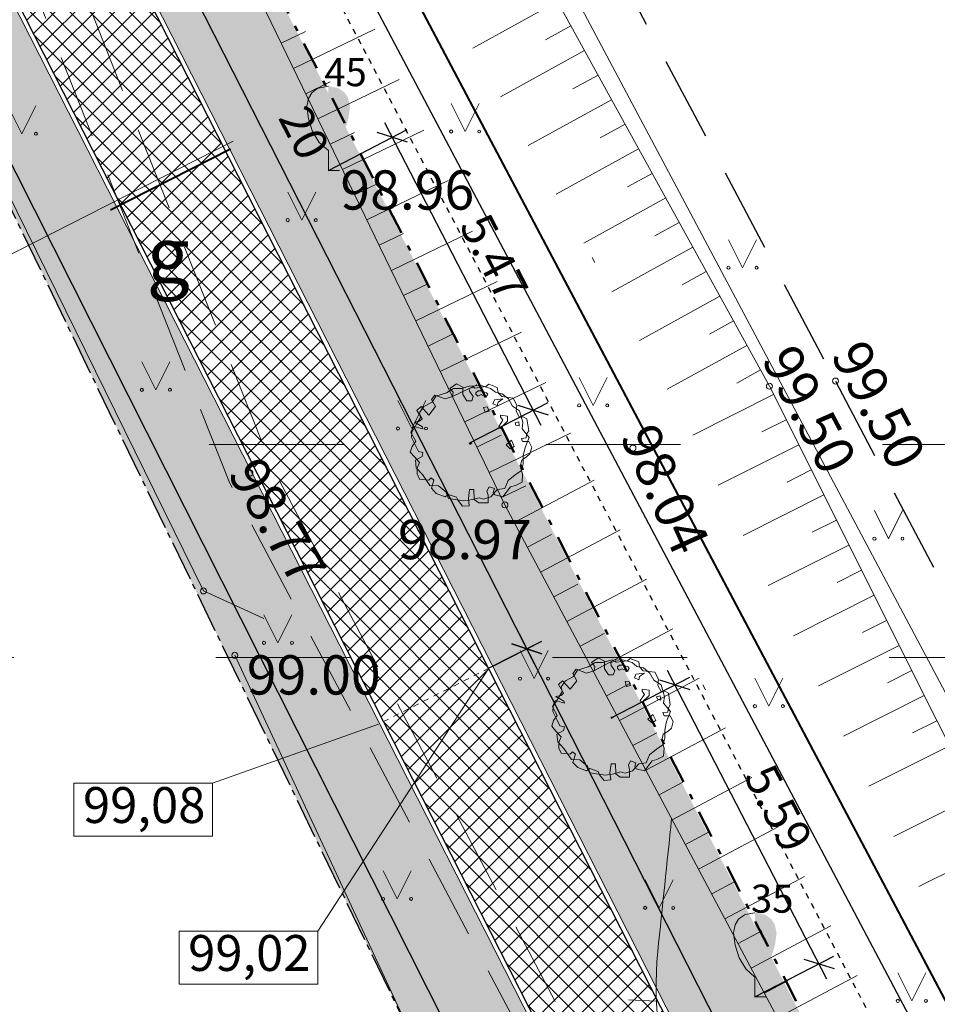
# Model space of a CAD drawing. Units: feet. Extents: x 0 to 553076, y 0 to 334956.
# Drawn here: x 552058 to 552074, y 334651 to 334669 of the extents above; entities that cross this region are included whole.
import ezdxf
from ezdxf.enums import TextEntityAlignment as Align

# ---------------------------------------------------------------- set-up
doc = ezdxf.new("R2010")
doc.units = ezdxf.units.FT
doc.header["$MEASUREMENT"] = 0
for name, pattern in [('2', [0.75, 0.5, -0.25]), ('ACAD_ISO03W100', [30, 12, -18]), ('ACAD_ISO04W100', [30, 24, -3, 0, -3]), ('DASH4DOT1', [5, 2, -0.5, 0, -0.5, 2]), ('DASHDOT', [1, 0.5, -0.25, 0, -0.25]), ('DGN Style 1', [16.135864, 0.026848, -16.109016])]:
    doc.linetypes.add(name, pattern=pattern)
for name, color, linetype, lineweight in [('Level 1', 7, 'Continuous', 0), ('Level 18', 7, 'Continuous', 0), ('Level 24', 7, 'Continuous', 0), ('Level 25', 7, 'Continuous', 0), ('Level 31', 7, 'Continuous', 0), ('Level 32', 7, 'Continuous', 0), ('Level 35', 7, 'Continuous', 0), ('Level 37', 7, 'Continuous', 0), ('Level 58', 7, 'Continuous', 0), ('Level 62', 7, 'Continuous', 0), ('ROBEŽA', 20, 'DASH4DOT1', 15), ('VR DRENAZA LAUKUMA', 232, 'Continuous', 30), ('VR Htach', 2, 'Continuous', 0), ('VR K2 TRASE', 204, 'Continuous', 40), ('VR KOORDIN P.', 7, 'Continuous', 5), ('VR KOORDINAT P.', 7, 'Continuous', 5), ('VR text', 7, 'Continuous', 9), ('VR-CELOCELINS-BORDE', 30, 'Continuous', 30), ('VR-KOKI', 72, 'Continuous', 0), ('VR-RAKSTLAUK', 7, 'Continuous', 13), ('VR-RELJEFS', 150, 'ACAD_ISO03W100', 30), ('VR-VERT-PLAN', 4, 'Continuous', 15)]:
    doc.layers.add(name, color=color, linetype=linetype, lineweight=lineweight)
doc.styles.add('Arial', font='ARIAL.TTF')
doc.styles.add('ATTR', font='romans.shx', dxfattribs={"width": 0.8, "height": 0.7})
doc.styles.add('ltype', font='txt.shx')
doc.styles.add('Style-Arial', font='ARIAL.TTF')
doc.styles.add('Style-WORKING', font='WORKING.shx')
doc.styles.add('VR-GP-250', font='ARIAL.TTF', dxfattribs={"width": 0.8, "height": 0.6})
doc.styles.add('VR-GP-500', font='ARIAL.TTF', dxfattribs={"width": 0.8, "height": 1.2})
doc.styles.add('VR_m1-250-KOORDIN', font='ARIAL.TTF', dxfattribs={"width": 0.85, "height": 0.37})
doc.linetypes.add('K2', pattern='A,15,-1.5,["K2",Arial,S=1,R=0,X=-1,Y=-0.5],-1.1', length=17.6)
doc.linetypes.add('SILT_DREN_KANAL', pattern='A,7.5,-0.032143,["DR",ltype,S=1,R=0,X=0,Y=-0.375],-1.567857,7.5', length=16.6)
doc.dimstyles.new('VR M250', dxfattribs={"dimtxt": 0.8, "dimasz": 0.4, "dimexe": 0.3, "dimexo": 0, "dimgap": 0.25, "dimtad": 1, "dimdsep": 46, "dimtxsty": 'VR-GP-250', "dimblk": 'OBLIQUE', "dimcen": 0.3, "dimdle": 0.3, "dimadec": 0, "dimazin": 0, "dimtfac": 1, "dimtofl": 0, "dimtmove": 0, "dimatfit": 3, "dimldrblk": 'OBLIQUE', "dimfxl": 0, "dimarcsym": 0})
doc.dimstyles.new('VR_M1-250 KOORDIN.', dxfattribs={"dimtxt": 0.37, "dimasz": 0.18, "dimexe": 0.18, "dimexo": 0, "dimgap": 0.09, "dimtad": 1, "dimzin": 0, "dimdsep": 46, "dimtxsty": 'VR_m1-250-KOORDIN', "dimcen": 0.09, "dimadec": 0, "dimazin": 0, "dimtfac": 1, "dimtofl": 0, "dimtmove": 0, "dimatfit": 3, "dimfxl": 0, "dimtolj": 1, "dimtzin": 0, "dimarcsym": 0})
pattern_1 = [(90, (0, 0), (-0.17677669525, 0.17677669525), [0.046875, -0.30667839075]), (45, (0, 0), (-0.1767766953, 0.1767766953), [0.046875, -0.203125]), (135, (0, 0), (-0.1767766953, -0.1767766953), [0.046875, -0.203125])]

# ---------------------------------------------------------------- blocks, each defined once
blk = doc.blocks.new('SAURLA')
at = {"layer": 'Level 1', "linetype": 'Continuous', "lineweight": 0}
blk.add_hatch(color=3, dxfattribs=at).paths.add_polyline_path([(0, 0.0352), (0, 0.15), (0.0173, 0.1467), (0.0228, 0.1433), (0.0292, 0.1384), (0.0356, 0.1281), (0.0385, 0.1138), (0.0356, 0.0918), (0.0283, 0.0694), (0.0164, 0.0498)])
at = {"layer": 'Level 1', "color": 3, "linetype": 'Continuous', "lineweight": 0}
for p, q in [((-0.0292, 0.1384), (-0.0228, 0.1433)), ((-0.0228, 0.1433), (-0.0173, 0.1467)), ((-0.0173, 0.1467), (0, 0.15)), ((-0.0385, 0.1138), (-0.0356, 0.1281)), ((-0.0356, 0.1281), (-0.0292, 0.1384)), ((-0.0356, 0.0918), (-0.0385, 0.1138)), ((-0.0283, 0.0694), (-0.0356, 0.0918)), ((-0.0164, 0.0498), (-0.0283, 0.0694)), ((0, 0.0352), (-0.0164, 0.0498)), ((0, 0.0352), (0, 0)), ((0, 0), (0.02, 0))]:
    blk.add_line(p, q, dxfattribs=at)
blk.add_point((0, 0.0352), dxfattribs=at)
blk = doc.blocks.new('PKT')
at = {"layer": 'Level 58', "color": 254, "linetype": 'Continuous', "lineweight": 13}
blk.add_circle((0, 0), 0.00534, dxfattribs=at)
blk = doc.blocks.new('MAURS1')
at = {"layer": 'Level 62', "color": 52, "linetype": 'Continuous', "lineweight": 0}
for p, q in [((-0.025, 0.05), (0, 0)), ((0, 0), (0.025, 0.05))]:
    blk.add_line(p, q, dxfattribs=at)
for centre, radius in [((-0.025, 0), 0.0028), ((0.025, 0), 0.00263)]:
    blk.add_circle(centre, radius, dxfattribs=at)
blk = doc.blocks.new('_Oblique')
at = {"layer": 'ROBEŽA', "color": 0, "lineweight": -2}
blk.add_line((-0.5, -0.5), (0.5, 0.5), dxfattribs=at)
blk = doc.blocks.new('*D357')
at = {"layer": 'Defpoints', "color": 0}
for p in [(552066.187, 334657.031), (552075.933, 334639.546), (552075.254, 334639.201)]:
    blk.add_point(p, dxfattribs=at)
at = {"layer": 'VR KOORDIN P.', "color": 0, "lineweight": -2}
for p, q in [((552066.73, 334657.644), (552076.069, 334639.278)), ((552066.187, 334657.031), (552067.134, 334657.512)), ((552075.254, 334639.201), (552076.2, 334639.682))]:
    blk.add_line(p, q, dxfattribs=at)
at = {"layer": 'VR KOORDIN P.', "color": 0, "lineweight": -2, "xscale": 0.4, "yscale": 0.4, "zscale": 0.4}
for p, rotation in [((552066.866, 334657.376), 116.9532818595857), ((552075.933, 334639.546), 296.9532818595857)]:
    blk.add_blockref('_Oblique', p, dxfattribs=dict(at, rotation=rotation))
at = {"layer": 'VR KOORDIN P.', "color": 0, "insert": (552071.896, 334648.713), "char_height": 0.6, "attachment_point": 5, "rotation": 296.9533, "style": 'VR-GP-250'}
blk.add_mtext('20', dxfattribs=at)
blk = doc.blocks.new('*D360')
at = {"layer": 'Defpoints', "color": 0}
for p in [(552057.801, 334675.204), (552057.193, 334674.895), (552066.259, 334657.067)]:
    blk.add_point(p, dxfattribs=at)
at = {"layer": 'VR KOORDIN P.', "color": 0, "lineweight": -2}
for p, q in [((552067.002, 334657.109), (552057.665, 334675.471)), ((552057.193, 334674.895), (552058.068, 334675.34)), ((552066.259, 334657.067), (552067.134, 334657.512))]:
    blk.add_line(p, q, dxfattribs=at)
at = {"layer": 'VR KOORDIN P.', "color": 0, "lineweight": -2, "xscale": 0.4, "yscale": 0.4, "zscale": 0.4}
for p, rotation in [((552057.801, 334675.204), 116.9532818588395), ((552066.866, 334657.376), 296.9532818588395)]:
    blk.add_blockref('_Oblique', p, dxfattribs=dict(at, rotation=rotation))
at = {"layer": 'VR KOORDIN P.', "color": 0, "insert": (552062.83, 334666.542), "char_height": 0.6, "attachment_point": 5, "rotation": 296.9533, "style": 'VR-GP-250'}
blk.add_mtext('20', dxfattribs=at)
blk = doc.blocks.new('KOKS')
at = {"layer": 'VR-KOKI', "lineweight": 15}
for p, q in [((-0.238, 1.083), (-0.357, 0.999)), ((-0.125, 1.024), (-0.238, 1.083)), ((0.337, 1.075), (0.284, 1.033)), ((0.489, 1.016), (0.337, 1.075)), ((-0.627, 0.88), (-0.687, 0.804)), ((-0.442, 0.813), (-0.627, 0.88)), ((-0.416, 0.923), (-0.607, 0.863)), ((-0.29, 0.999), (-0.416, 0.923)), ((-0.357, 0.999), (-0.297, 0.931)), ((-0.297, 0.931), (-0.31, 0.855)), ((-0.152, 0.999), (-0.29, 0.999)), ((-0.013, 1.041), (-0.152, 0.999)), ((-0.125, 0.889), (-0.125, 1.024)), ((-0.053, 0.779), (-0.125, 0.889)), ((0.198, 1.05), (-0.013, 1.041)), ((0.066, 1.024), (-0.013, 0.999)), ((-0.013, 0.999), (-0.007, 0.948)), ((-0.007, 0.948), (0.059, 0.855)), ((0.086, 1.007), (0.066, 1.024)), ((0.284, 1.033), (0.086, 1.007)), ((0.145, 0.956), (0.106, 0.923)), ((0.106, 0.923), (0.106, 0.897)), ((0.106, 0.897), (0.139, 0.863)), ((0.139, 0.863), (0.198, 0.889)), ((0.205, 0.956), (0.145, 0.956)), ((0.37, 0.999), (0.198, 1.05)), ((0.198, 0.889), (0.284, 0.846)), ((0.297, 0.923), (0.205, 0.956)), ((0.284, 0.846), (0.317, 0.897)), ((0.317, 0.897), (0.297, 0.923)), ((0.456, 0.931), (0.37, 0.999)), ((0.574, 0.906), (0.456, 0.931)), ((0.502, 0.923), (0.489, 1.016)), ((0.568, 0.855), (0.502, 0.923)), ((0.687, 0.813), (0.574, 0.906)), ((-0.673, 0.753), (-0.819, 0.677)), ((-0.687, 0.804), (-0.614, 0.677)), ((-0.607, 0.863), (-0.673, 0.753)), ((-0.31, 0.855), (-0.442, 0.813)), ((0.033, 0.779), (-0.053, 0.779)), ((0.059, 0.855), (0.033, 0.779)), ((0.409, 0.728), (0.436, 0.796)), ((0.489, 0.694), (0.409, 0.728)), ((0.436, 0.796), (0.588, 0.813)), ((0.502, 0.753), (0.489, 0.694)), ((0.588, 0.813), (0.502, 0.753)), ((0.772, 0.829), (0.568, 0.855)), ((0.759, 0.686), (0.687, 0.813)), ((0.838, 0.703), (0.772, 0.829)), ((0.825, 0.592), (0.838, 0.703)), ((-0.871, 0.677), (-0.944, 0.609)), ((-0.944, 0.609), (-0.852, 0.457)), ((-0.819, 0.677), (-0.898, 0.567)), ((-0.898, 0.567), (-0.878, 0.482)), ((-0.733, 0.525), (-0.871, 0.677)), ((-0.614, 0.677), (-0.733, 0.525)), ((0.31, 0.669), (0.244, 0.66)), ((0.244, 0.66), (0.271, 0.576)), ((0.271, 0.576), (0.343, 0.592)), ((0.343, 0.592), (0.31, 0.669)), ((0.885, 0.601), (0.759, 0.686)), ((0.885, 0.482), (0.825, 0.592)), ((0.944, 0.398), (0.885, 0.601)), ((-0.944, 0.372), (-1.037, 0.22)), ((-0.898, 0.415), (-0.99, 0.398)), ((-0.99, 0.398), (-0.845, 0.313)), ((-0.878, 0.482), (-0.944, 0.372)), ((-0.852, 0.457), (-0.898, 0.415)), ((0.515, 0.322), (0.588, 0.432)), ((0.673, 0.415), (0.541, 0.288)), ((0.548, 0.525), (0.673, 0.508)), ((0.548, 0.491), (0.548, 0.525)), ((0.588, 0.432), (0.548, 0.491)), ((0.673, 0.508), (0.673, 0.415)), ((0.871, 0.406), (0.805, 0.389)), ((0.805, 0.389), (0.819, 0.347)), ((0.878, 0.33), (0.871, 0.406)), ((0.951, 0.491), (0.885, 0.482)), ((0.931, 0.279), (0.944, 0.398)), ((1.017, 0.457), (0.951, 0.491)), ((1.05, 0.245), (1.017, 0.457)), ((-1.004, 0.322), (-1.05, 0.212)), ((-1.05, 0.212), (-0.964, 0.059)), ((-1.037, 0.22), (-1.043, 0.127)), ((-0.838, 0.279), (-1.004, 0.322)), ((-0.845, 0.313), (-0.838, 0.279)), ((0.541, 0.288), (0.515, 0.322)), ((0.819, 0.347), (0.878, 0.33)), ((1.056, 0.127), (0.931, 0.279)), ((1.004, 0.118), (1.017, 0.195)), ((1.017, 0.195), (1.05, 0.245)), ((-1.043, 0.127), (-0.971, -0.017)), ((-0.964, 0.059), (-1.03, -0.034)), ((0.033, 0.025), (-0.013, 0.025)), ((-0.013, 0.025), (0, 0)), ((0, 0), (0.033, 0.025)), ((0.739, 0.076), (0.647, -0.008)), ((0.792, -0.034), (0.739, 0.076)), ((0.918, 0.11), (1.004, 0.118)), ((0.938, 0.051), (0.918, 0.11)), ((1.05, 0.051), (0.938, 0.051)), ((0.984, -0.051), (1.056, 0.127)), ((1.103, -0.051), (1.05, 0.051)), ((-1.03, -0.034), (-1.063, -0.135)), ((-1.063, -0.135), (-0.99, -0.22)), ((-0.971, -0.017), (-0.918, -0.127)), ((-0.918, -0.127), (-0.838, -0.144)), ((-0.838, -0.144), (-0.852, -0.212)), ((0.647, -0.008), (0.72, -0.076)), ((0.72, -0.076), (0.792, -0.034)), ((0.951, -0.203), (0.984, -0.051)), ((1.01, -0.22), (1.07, -0.169)), ((1.07, -0.169), (1.103, -0.051)), ((-0.99, -0.22), (-0.898, -0.322)), ((-0.852, -0.212), (-0.971, -0.279)), ((-0.971, -0.279), (-0.957, -0.415)), ((-0.898, -0.322), (-0.937, -0.423)), ((0.898, -0.389), (0.924, -0.279)), ((0.918, -0.466), (0.951, -0.347)), ((0.924, -0.279), (1.01, -0.22)), ((0.951, -0.347), (0.951, -0.203)), ((-0.957, -0.415), (-0.845, -0.533)), ((-0.937, -0.423), (-0.937, -0.525)), ((-0.937, -0.525), (-0.898, -0.618)), ((0.805, -0.542), (0.918, -0.466)), ((0.938, -0.525), (0.898, -0.389)), ((0.931, -0.669), (0.938, -0.525)), ((-0.898, -0.618), (-0.733, -0.635)), ((-0.845, -0.533), (-0.713, -0.728)), ((-0.733, -0.635), (-0.693, -0.592)), ((-0.693, -0.592), (-0.64, -0.635)), ((-0.64, -0.635), (-0.687, -0.779)), ((0.621, -0.787), (0.68, -0.643)), ((0.68, -0.643), (0.805, -0.542)), ((0.812, -0.728), (0.931, -0.669)), ((-0.713, -0.728), (-0.561, -0.736)), ((-0.687, -0.779), (-0.601, -0.872)), ((-0.601, -0.872), (-0.442, -0.931)), ((-0.561, -0.736), (-0.429, -0.846)), ((-0.429, -0.846), (-0.383, -0.965)), ((-0.026, -0.965), (-0.007, -0.804)), ((-0.007, -0.804), (0.073, -0.804)), ((0.073, -0.804), (0.079, -0.982)), ((0.304, -0.829), (0.343, -0.753)), ((0.324, -0.906), (0.304, -0.829)), ((0.343, -0.753), (0.436, -0.787)), ((0.376, -0.931), (0.489, -0.804)), ((0.436, -0.787), (0.416, -0.855)), ((0.416, -0.855), (0.442, -0.897)), ((0.489, -0.804), (0.621, -0.787)), ((0.588, -0.931), (0.726, -0.753)), ((0.726, -0.753), (0.812, -0.728)), ((-0.442, -0.931), (-0.383, -0.889)), ((-0.383, -0.889), (-0.238, -0.94)), ((-0.383, -0.965), (-0.106, -1.007)), ((-0.238, -0.94), (-0.211, -0.999)), ((-0.211, -0.999), (-0.132, -1.1)), ((-0.106, -1.007), (0.046, -0.982)), ((-0.013, -1.092), (-0.026, -0.965)), ((0.046, -0.982), (0.165, -0.948)), ((0.079, -0.982), (0.158, -1.041)), ((0.158, -1.041), (0.324, -1.041)), ((0.165, -0.948), (0.244, -0.973)), ((0.244, -0.973), (0.376, -0.931)), ((0.324, -1.041), (0.324, -0.906)), ((0.442, -0.897), (0.588, -0.931)), ((-0.132, -1.1), (-0.013, -1.092))]:
    blk.add_line(p, q, dxfattribs=at)
at = {"layer": 'VR-KOKI', "lineweight": 15, "style": 'ATTR', "width": 0.8, "flags": 9}
blk.add_attdef('ESTCODE', (-0.013, 0.025), '', height=0.0126, dxfattribs=at)
blk = doc.blocks.new('*D431')
at = {"layer": 'Defpoints', "color": 0}
for p in [(552060.933, 334718.877), (552059.774, 334718.399), (0, 0)]:
    blk.add_point(p, dxfattribs=at)
at = {"layer": 'VR KOORDINAT P.', "color": 0, "lineweight": -2}
for p, q in [((552060.213, 334718.399), (552060.573, 334718.877)), ((552060.573, 334718.877), (552063.06, 334718.877)), ((552059.774, 334718.399), (552060.213, 334718.399))]:
    blk.add_line(p, q, dxfattribs=at)
at = {"layer": 'VR KOORDINAT P.', "color": 0, "insert": (552062.041, 334719.156), "char_height": 0.37, "attachment_point": 5, "style": 'VR_m1-250-KOORDIN'}
blk.add_mtext('\\A1;334718.40', dxfattribs=at)
blk = doc.blocks.new('*D432')
at = {"layer": 'Defpoints', "color": 0}
for p in [(552060.216, 334719.778), (552059.774, 334718.399), (0, 0)]:
    blk.add_point(p, dxfattribs=at)
at = {"layer": 'VR KOORDINAT P.', "color": 0, "lineweight": -2}
for p, q in [((552060.216, 334719.418), (552060.216, 334721.907)), ((552059.774, 334719.058), (552060.216, 334719.418)), ((552059.774, 334718.399), (552059.774, 334719.058))]:
    blk.add_line(p, q, dxfattribs=at)
at = {"layer": 'VR KOORDINAT P.', "color": 0, "insert": (552059.937, 334720.888), "char_height": 0.37, "attachment_point": 5, "rotation": 90, "style": 'VR_m1-250-KOORDIN'}
blk.add_mtext('\\A1;552059.77', dxfattribs=at)
blk = doc.blocks.new('*D453')
at = {"layer": 'Defpoints', "color": 0}
for p in [(552070.322, 334697.781), (552071.409, 334697.58), (0, 0)]:
    blk.add_point(p, dxfattribs=at)
at = {"layer": 'VR KOORDINAT P.', "color": 0, "lineweight": -2}
for p, q in [((552070.322, 334697.781), (552070.689, 334697.781)), ((552070.689, 334697.781), (552071.049, 334697.58)), ((552071.049, 334697.58), (552073.539, 334697.58))]:
    blk.add_line(p, q, dxfattribs=at)
at = {"layer": 'VR KOORDINAT P.', "color": 0, "insert": (552072.519, 334697.859), "char_height": 0.37, "attachment_point": 5, "style": 'VR_m1-250-KOORDIN'}
blk.add_mtext('\\A1;334697.78', dxfattribs=at)
blk = doc.blocks.new('*D454')
at = {"layer": 'Defpoints', "color": 0}
for p in [(552070.322, 334697.781), (552069.972, 334696.841), (0, 0)]:
    blk.add_point(p, dxfattribs=at)
at = {"layer": 'VR KOORDINAT P.', "color": 0, "lineweight": -2}
for p, q in [((552070.322, 334697.781), (552070.322, 334697.421)), ((552070.322, 334697.421), (552069.972, 334697.201)), ((552069.972, 334697.201), (552069.972, 334694.716))]:
    blk.add_line(p, q, dxfattribs=at)
at = {"layer": 'VR KOORDINAT P.', "color": 0, "insert": (552069.693, 334695.734), "char_height": 0.37, "attachment_point": 5, "rotation": 90, "style": 'VR_m1-250-KOORDIN'}
blk.add_mtext('\\A1;552070.32', dxfattribs=at)
blk = doc.blocks.new('*D483')
at = {"layer": 'Defpoints', "color": 0}
for p in [(552054.243, 334695.424), (552055.732, 334695.088), (0, 0)]:
    blk.add_point(p, dxfattribs=at)
at = {"layer": 'VR KOORDINAT P.', "color": 0, "lineweight": -2}
for p, q in [((552054.243, 334695.424), (552055.012, 334695.424)), ((552055.012, 334695.424), (552055.372, 334695.088)), ((552055.372, 334695.088), (552057.857, 334695.088))]:
    blk.add_line(p, q, dxfattribs=at)
at = {"layer": 'VR KOORDINAT P.', "color": 0, "insert": (552056.84, 334695.367), "char_height": 0.37, "attachment_point": 5, "style": 'VR_m1-250-KOORDIN'}
blk.add_mtext('\\A1;334695.42', dxfattribs=at)
blk = doc.blocks.new('*D485')
at = {"layer": 'Defpoints', "color": 0}
for p in [(552057.963, 334688.337), (552059.566, 334687.859), (0, 0)]:
    blk.add_point(p, dxfattribs=at)
at = {"layer": 'VR KOORDINAT P.', "color": 0, "lineweight": -2}
for p, q in [((552057.963, 334688.337), (552058.846, 334688.337)), ((552058.846, 334688.337), (552059.206, 334687.859)), ((552059.206, 334687.859), (552061.693, 334687.859))]:
    blk.add_line(p, q, dxfattribs=at)
at = {"layer": 'VR KOORDINAT P.', "color": 0, "insert": (552060.675, 334688.138), "char_height": 0.37, "attachment_point": 5, "style": 'VR_m1-250-KOORDIN'}
blk.add_mtext('\\A1;334688.34', dxfattribs=at)
blk = doc.blocks.new('*D486')
at = {"layer": 'Defpoints', "color": 0}
for p in [(552059.119, 334689.616), (552057.963, 334688.337), (0, 0)]:
    blk.add_point(p, dxfattribs=at)
at = {"layer": 'VR KOORDINAT P.', "color": 0, "lineweight": -2}
for p, q in [((552059.119, 334689.256), (552059.119, 334691.744)), ((552057.963, 334688.896), (552059.119, 334689.256)), ((552057.963, 334688.337), (552057.963, 334688.896))]:
    blk.add_line(p, q, dxfattribs=at)
at = {"layer": 'VR KOORDINAT P.', "color": 0, "insert": (552058.84, 334690.725), "char_height": 0.37, "attachment_point": 5, "rotation": 90, "style": 'VR_m1-250-KOORDIN'}
blk.add_mtext('\\A1;552057.96', dxfattribs=at)
blk = doc.blocks.new('*D487')
at = {"layer": 'Defpoints', "color": 0}
for p in [(552064.901, 334691.979), (552064.407, 334690.77), (0, 0)]:
    blk.add_point(p, dxfattribs=at)
at = {"layer": 'VR KOORDINAT P.', "color": 0, "lineweight": -2}
for p, q in [((552064.901, 334691.979), (552064.901, 334691.49)), ((552064.901, 334691.49), (552064.407, 334691.13)), ((552064.407, 334691.13), (552064.407, 334688.643))]:
    blk.add_line(p, q, dxfattribs=at)
at = {"layer": 'VR KOORDINAT P.', "color": 0, "insert": (552064.128, 334689.661), "char_height": 0.37, "attachment_point": 5, "rotation": 90, "style": 'VR_m1-250-KOORDIN'}
blk.add_mtext('\\A1;552064.90', dxfattribs=at)
blk = doc.blocks.new('*D488')
at = {"layer": 'Defpoints', "color": 0}
for p in [(552066.554, 334692.235), (552064.901, 334691.979), (0, 0)]:
    blk.add_point(p, dxfattribs=at)
at = {"layer": 'VR KOORDINAT P.', "color": 0, "lineweight": -2}
for p, q in [((552065.834, 334691.979), (552066.194, 334692.235)), ((552066.194, 334692.235), (552068.684, 334692.235)), ((552064.901, 334691.979), (552065.834, 334691.979))]:
    blk.add_line(p, q, dxfattribs=at)
at = {"layer": 'VR KOORDINAT P.', "color": 0, "insert": (552067.664, 334692.514), "char_height": 0.37, "attachment_point": 5, "style": 'VR_m1-250-KOORDIN'}
blk.add_mtext('\\A1;334691.98', dxfattribs=at)
blk = doc.blocks.new('*D493')
at = {"layer": 'Defpoints', "color": 0}
for p in [(552061.373, 334710.561), (552060.762, 334709.377), (0, 0)]:
    blk.add_point(p, dxfattribs=at)
at = {"layer": 'VR KOORDINAT P.', "color": 0, "lineweight": -2}
for p, q in [((552061.373, 334710.561), (552061.373, 334710.097)), ((552061.373, 334710.097), (552060.762, 334709.737)), ((552060.762, 334709.737), (552060.762, 334707.249))]:
    blk.add_line(p, q, dxfattribs=at)
at = {"layer": 'VR KOORDINAT P.', "color": 0, "insert": (552060.483, 334708.268), "char_height": 0.37, "attachment_point": 5, "rotation": 90, "style": 'VR_m1-250-KOORDIN'}
blk.add_mtext('\\A1;552061.37', dxfattribs=at)
blk = doc.blocks.new('*D494')
at = {"layer": 'Defpoints', "color": 0}
for p in [(552061.373, 334710.561), (552062.663, 334709.166), (0, 0)]:
    blk.add_point(p, dxfattribs=at)
at = {"layer": 'VR KOORDINAT P.', "color": 0, "lineweight": -2}
for p, q in [((552061.373, 334710.561), (552061.943, 334710.561)), ((552061.943, 334710.561), (552062.303, 334709.166)), ((552062.303, 334709.166), (552064.791, 334709.166))]:
    blk.add_line(p, q, dxfattribs=at)
at = {"layer": 'VR KOORDINAT P.', "color": 0, "insert": (552063.772, 334709.445), "char_height": 0.37, "attachment_point": 5, "style": 'VR_m1-250-KOORDIN'}
blk.add_mtext('\\A1;334710.56', dxfattribs=at)
blk = doc.blocks.new('*D495')
at = {"layer": 'Defpoints', "color": 0}
for p in [(552066.644, 334705.382), (552068.164, 334704.964), (0, 0)]:
    blk.add_point(p, dxfattribs=at)
at = {"layer": 'VR KOORDINAT P.', "color": 0, "lineweight": -2}
for p, q in [((552067.004, 334705.382), (552064.516, 334705.382)), ((552067.364, 334704.964), (552067.004, 334705.382)), ((552068.164, 334704.964), (552067.364, 334704.964))]:
    blk.add_line(p, q, dxfattribs=at)
at = {"layer": 'VR KOORDINAT P.', "color": 0, "insert": (552065.535, 334705.661), "char_height": 0.37, "attachment_point": 5, "style": 'VR_m1-250-KOORDIN'}
blk.add_mtext('\\A1;334704.96', dxfattribs=at)
blk = doc.blocks.new('*D496')
at = {"layer": 'Defpoints', "color": 0}
for p in [(552068.164, 334704.964), (552069.155, 334704.406), (0, 0)]:
    blk.add_point(p, dxfattribs=at)
at = {"layer": 'VR KOORDINAT P.', "color": 0, "lineweight": -2}
for p, q in [((552068.164, 334704.964), (552068.164, 334704.604)), ((552068.164, 334704.604), (552069.155, 334704.766)), ((552069.155, 334704.766), (552069.155, 334702.277))]:
    blk.add_line(p, q, dxfattribs=at)
at = {"layer": 'VR KOORDINAT P.', "color": 0, "insert": (552068.876, 334703.297), "char_height": 0.37, "attachment_point": 5, "rotation": 90, "style": 'VR_m1-250-KOORDIN'}
blk.add_mtext('\\A1;552068.16', dxfattribs=at)
blk = doc.blocks.new('*D561')
at = {"layer": 'Defpoints', "color": 0}
for p in [(552072.127, 334712.754), (552074.433, 334712.396), (0, 0)]:
    blk.add_point(p, dxfattribs=at)
at = {"layer": 'VR KOORDINAT P.', "color": 0, "lineweight": -2}
for p, q in [((552072.127, 334712.754), (552073.713, 334712.754)), ((552073.713, 334712.754), (552074.073, 334712.396)), ((552074.073, 334712.396), (552076.564, 334712.396))]:
    blk.add_line(p, q, dxfattribs=at)
at = {"layer": 'VR KOORDINAT P.', "color": 0, "insert": (552075.544, 334712.675), "char_height": 0.37, "attachment_point": 5, "style": 'VR_m1-250-KOORDIN'}
blk.add_mtext('\\A1;334712.75', dxfattribs=at)
blk = doc.blocks.new('*D562')
at = {"layer": 'Defpoints', "color": 0}
for p in [(552072.127, 334712.754), (552073.061, 334711.613), (0, 0)]:
    blk.add_point(p, dxfattribs=at)
at = {"layer": 'VR KOORDINAT P.', "color": 0, "lineweight": -2}
for p, q in [((552072.127, 334712.754), (552072.127, 334712.333)), ((552072.127, 334712.333), (552073.061, 334711.973)), ((552073.061, 334711.973), (552073.061, 334709.484))]:
    blk.add_line(p, q, dxfattribs=at)
at = {"layer": 'VR KOORDINAT P.', "color": 0, "insert": (552072.782, 334710.503), "char_height": 0.37, "attachment_point": 5, "rotation": 90, "style": 'VR_m1-250-KOORDIN'}
blk.add_mtext('\\A1;552072.13', dxfattribs=at)
blk = doc.blocks.new('*D595')
at = {"layer": 'Defpoints', "color": 0}
for p in [(552075.217, 334707.606), (552074.766, 334706.947), (0, 0)]:
    blk.add_point(p, dxfattribs=at)
at = {"layer": 'VR KOORDINAT P.', "color": 0, "lineweight": -2}
for p, q in [((552075.217, 334707.246), (552075.217, 334709.735)), ((552074.766, 334706.947), (552074.766, 334707.307)), ((552074.766, 334707.307), (552075.217, 334707.246))]:
    blk.add_line(p, q, dxfattribs=at)
at = {"layer": 'VR KOORDINAT P.', "color": 0, "insert": (552074.938, 334708.716), "char_height": 0.37, "attachment_point": 5, "rotation": 90, "style": 'VR_m1-250-KOORDIN'}
blk.add_mtext('\\A1;552074.77', dxfattribs=at)
blk = doc.blocks.new('*D596')
at = {"layer": 'Defpoints', "color": 0}
for p in [(552076.512, 334707.571), (552074.766, 334706.947), (0, 0)]:
    blk.add_point(p, dxfattribs=at)
at = {"layer": 'VR KOORDINAT P.', "color": 0, "lineweight": -2}
for p, q in [((552075.792, 334706.947), (552076.152, 334707.571)), ((552076.152, 334707.571), (552078.643, 334707.571)), ((552074.766, 334706.947), (552075.792, 334706.947))]:
    blk.add_line(p, q, dxfattribs=at)
at = {"layer": 'VR KOORDINAT P.', "color": 0, "insert": (552077.622, 334707.85), "char_height": 0.37, "attachment_point": 5, "style": 'VR_m1-250-KOORDIN'}
blk.add_mtext('\\A1;334706.95', dxfattribs=at)
blk = doc.blocks.new('*D611')
at = {"layer": 'Defpoints', "color": 0}
for p in [(552063.33, 334665.907), (552066.978, 334661.633), (552065.839, 334661.045)]:
    blk.add_point(p, dxfattribs=at)
at = {"layer": 'VR KOORDIN P.', "color": 0, "lineweight": -2}
for p, q in [((552064.332, 334666.762), (552067.116, 334661.366)), ((552063.33, 334665.907), (552064.736, 334666.633)), ((552065.839, 334661.045), (552067.245, 334661.77))]:
    blk.add_line(p, q, dxfattribs=at)
at = {"layer": 'VR KOORDIN P.', "color": 0, "lineweight": -2, "xscale": 0.4, "yscale": 0.4, "zscale": 0.4}
for p, rotation in [((552064.469, 334666.495), 117.2967000089099), ((552066.978, 334661.633), 297.29670000891)]:
    blk.add_blockref('_Oblique', p, dxfattribs=dict(at, rotation=rotation))
at = {"layer": 'VR KOORDIN P.', "color": 0, "insert": (552066.217, 334664.318), "char_height": 0.6, "attachment_point": 5, "rotation": 297.2967, "style": 'VR-GP-250'}
blk.add_mtext('5.47', dxfattribs=at)
blk = doc.blocks.new('*D612')
at = {"layer": 'Defpoints', "color": 0}
for p in [(552068.368, 334656.145), (552072.073, 334651.761), (552070.934, 334651.173)]:
    blk.add_point(p, dxfattribs=at)
at = {"layer": 'VR KOORDIN P.', "color": 0, "lineweight": -2}
for p, q in [((552068.368, 334656.145), (552069.774, 334656.87)), ((552069.37, 334656.999), (552072.211, 334651.494)), ((552070.934, 334651.173), (552072.34, 334651.899))]:
    blk.add_line(p, q, dxfattribs=at)
at = {"layer": 'VR KOORDIN P.', "color": 0, "lineweight": -2, "xscale": 0.4, "yscale": 0.4, "zscale": 0.4}
for p, rotation in [((552069.507, 334656.733), 117.2980268086892), ((552072.073, 334651.761), 297.2980268086891)]:
    blk.add_blockref('_Oblique', p, dxfattribs=dict(at, rotation=rotation))
at = {"layer": 'VR KOORDIN P.', "color": 0, "insert": (552071.285, 334654.502), "char_height": 0.6, "attachment_point": 5, "rotation": 297.298, "style": 'VR-GP-250'}
blk.add_mtext('5.59', dxfattribs=at)

msp = doc.modelspace()

# ---------------------------------------------------------------- hatches: boundary and pattern name
at = {"layer": 'VR Htach', "lineweight": 20}
h = msp.add_hatch(dxfattribs=at)
h.set_pattern_fill('GRASS', color=74, scale=0.25, style=0)
h.set_pattern_definition(pattern_1)
h.paths.add_polyline_path([(552075.904, 334642.8552), (552075.5581, 334643.5282), (552075.5104, 334643.5125), (552055.8548, 334681.8681), (552051.6031, 334690.3799), (552055.0306, 334692.057), (552059.6917, 334683.9281), (552060.1572, 334684.178), (552058.0649, 334687.29), (552057.9645, 334687.2764), (552057.8305, 334688.2674), (552056.1637, 334691.4423), (552054.901, 334693.7578), (552053.5317, 334696.2902), (552052.4926, 334697.4658), (552051.1955, 334698.4386), (552049.957, 334699.0402), (552048.3876, 334699.4589), (552047.3397, 334699.49), (552046.0556, 334699.4775), (552042.6295, 334698.9761), (552042.8621, 334698.3875), (552043.2676, 334697.6472), (552043.828, 334696.9114), (552044.4987, 334696.2699), (552045.2035, 334695.7634), (552045.9657, 334695.1643), (552046.4428, 334694.7188), (552046.8682, 334694.2934), (552047.4232, 334693.6438), (552047.8198, 334693.1085), (552048.5843, 334691.825), (552051.2536, 334686.5756), (552075.3154, 334639.2563), (552079.8144, 334641.5032), (552079.579, 334641.9442), (552080.0808, 334642.2791), (552080.4738, 334642.7079), (552080.8293, 334643.4413), (552080.9524, 334644.1759), (552080.8156, 334644.9862)])
h = msp.add_hatch(dxfattribs=at)
h.set_pattern_fill('ANSI37', color=252, scale=2, style=0)
h.set_pattern_definition([(45, (0, 0), (-0.1767766953, 0.1767766953), []), (135, (0, 0), (-0.1767766953, -0.1767766953), [])])
h.paths.add_polyline_path([(552059.7946, 334669.6026), (552056.8234, 334675.4458), (552054.8127, 334679.4), (552052.7373, 334683.4812), (552050.5496, 334687.7835), (552049.157, 334690.5222), (552048.5587, 334691.6988), (552047.989, 334692.7102), (552046.9799, 334694.0503), (552046.1643, 334694.8812), (552045.0256, 334695.791), (552044.1883, 334696.4327), (552043.3704, 334697.3543), (552042.784, 334698.3658), (552042.5491, 334698.9643), (552040.4475, 334698.6567), (552040.596, 334698.1852), (552040.9324, 334697.3678), (552041.3274, 334696.6383), (552041.6922, 334696.0911), (552042.2007, 334695.4608), (552042.7991, 334694.8575), (552043.462, 334694.3169), (552044.1238, 334693.8512), (552044.7286, 334693.3484), (552045.2671, 334692.814), (552045.7563, 334692.2365), (552046.0816, 334691.7886), (552046.5342, 334691.0471), (552047.4318, 334689.2819), (552049.9271, 334684.3747), (552052.2179, 334679.8696), (552054.6567, 334675.0736), (552055.7615, 334672.901), (552058.624, 334667.2716), (552061.6287, 334661.3626), (552065.5663, 334653.619), (552070.2328, 334644.4421), (552072.6831, 334639.6233), (552073.343, 334638.3255), (552075.2051, 334639.2656), (552073.0221, 334643.5898), (552070.3921, 334648.7618), (552067.0087, 334655.4155), (552063.8519, 334661.6236)])
h = msp.add_hatch(dxfattribs=at)
h.set_pattern_fill('GRASS', color=74, scale=0.25, style=0)
h.set_pattern_definition(pattern_1)
h.paths.add_polyline_path([(552073.2902, 334638.2092), (552071.2426, 334637.1755), (552058.8451, 334662.7961), (552044.556, 334692.326), (552029.4837, 334690.1549), (552028.9081, 334694.0875), (552028.5618, 334694.0368), (552028.533, 334694.3647), (552028.5899, 334695.0224), (552028.8883, 334695.8298), (552029.4033, 334696.5009), (552029.9417, 334696.9089), (552030.969, 334697.2695), (552040.3677, 334698.645), (552040.6471, 334697.8204), (552041.1245, 334696.8257), (552041.6781, 334695.9753), (552042.3689, 334695.1626), (552042.9418, 334694.6256), (552043.7819, 334694.0006), (552044.3793, 334693.5462), (552044.9261, 334693.0512), (552045.3023, 334692.6563), (552045.7958, 334692.0524), (552046.0988, 334691.6187), (552046.4744, 334690.9882), (552049.7725, 334684.5022), (552053.712, 334676.7549), (552058.8385, 334666.6733), (552064.6312, 334655.2815)])

# ---------------------------------------------------------------- linework, layer by layer
at = {"layer": 'Level 18', "color": 30, "linetype": 'Continuous', "lineweight": 0}
msp.add_line((552055.18, 334692.6513), (552076.847, 334651.844), dxfattribs=at)
at = {"layer": 'Level 24', "color": 4, "linetype": 'ACAD_ISO04W100', "lineweight": 30, "ltscale": 0.03}
msp.add_line((552044.556, 334692.326), (552073.957, 334631.566), dxfattribs=at)
at = {"layer": 'Level 25', "color": 1, "linetype": 'Continuous', "lineweight": 30}
msp.add_line((552075.0593, 334631.5934), (552045.95, 334689.254), dxfattribs=at)
at = {"layer": 'Level 31', "color": 32, "linetype": 'Continuous', "lineweight": 0}
for p, q in [((552067.4129, 334668.9185), (552065.9022, 334668.0864)), ((552062.7088, 334667.7232), (552064.1568, 334668.4246)), ((552067.6541, 334668.4805), (552067.2028, 334668.232)), ((552062.4909, 334668.1732), (552062.9253, 334668.3836)), ((552067.8953, 334668.0426), (552066.3976, 334667.2176)), ((552068.1365, 334667.6046), (552067.6892, 334667.3582)), ((552062.9268, 334667.2732), (552063.3612, 334667.4836)), ((552063.1447, 334666.8232), (552064.5927, 334667.5246)), ((552068.3778, 334667.1666), (552066.8931, 334666.3489)), ((552068.619, 334666.7287), (552068.1755, 334666.4844)), ((552063.3626, 334666.3732), (552063.7971, 334666.5836)), ((552063.5806, 334665.9232), (552065.0286, 334666.6246)), ((552068.8602, 334666.2907), (552067.3885, 334665.4801)), ((552069.1014, 334665.8527), (552068.6619, 334665.6106)), ((552063.7985, 334665.4732), (552064.233, 334665.6836)), ((552064.0165, 334665.0232), (552065.4645, 334665.7246)), ((552069.3427, 334665.4148), (552067.884, 334664.6113)), ((552069.5839, 334664.9768), (552069.1482, 334664.7369)), ((552064.2344, 334664.5732), (552064.6689, 334664.7836)), ((552064.4524, 334664.1232), (552065.9004, 334664.8246)), ((552069.8251, 334664.5389), (552068.3794, 334663.7426)), ((552070.0663, 334664.1009), (552069.6346, 334663.8631)), ((552064.6703, 334663.6732), (552065.1047, 334663.8836)), ((552064.8883, 334663.2232), (552066.3363, 334663.9246)), ((552070.3076, 334663.6629), (552068.8749, 334662.8738)), ((552070.5488, 334663.225), (552070.1209, 334662.9893)), ((552065.1062, 334662.7733), (552065.5406, 334662.9836)), ((552065.3242, 334662.3233), (552066.7722, 334663.0246)), ((552070.79, 334662.787), (552069.3703, 334662.0051)), ((552071.0312, 334662.349), (552070.6073, 334662.1155)), ((552065.7601, 334661.4233), (552067.2081, 334662.1246)), ((552065.5421, 334661.8733), (552065.9765, 334662.0837)), ((552071.2666, 334661.908), (552069.8277, 334661.188)), ((552071.4903, 334661.4609), (552071.0587, 334661.2448)), ((552066.196, 334660.5233), (552067.644, 334661.2246)), ((552065.978, 334660.9733), (552066.4124, 334661.1837)), ((552071.7141, 334661.0137), (552070.2752, 334660.2937)), ((552071.9378, 334660.5666), (552071.5062, 334660.3506)), ((552066.6437, 334659.6293), (552068.0645, 334660.3842)), ((552066.4139, 334660.0733), (552066.8483, 334660.2837)), ((552072.1616, 334660.1194), (552070.7228, 334659.3994)), ((552072.3854, 334659.6723), (552071.9537, 334659.4563)), ((552067.1129, 334658.7462), (552068.5338, 334659.5012)), ((552066.8783, 334659.1877), (552067.3046, 334659.4142)), ((552072.6091, 334659.2252), (552071.1703, 334658.5051)), ((552072.8329, 334658.778), (552072.4012, 334658.562)), ((552067.5822, 334657.8631), (552069.003, 334658.6181)), ((552067.3476, 334658.3047), (552067.7738, 334658.5312)), ((552073.0566, 334658.3309), (552071.6178, 334657.6109)), ((552073.2804, 334657.8837), (552072.8487, 334657.6677)), ((552068.0514, 334656.98), (552069.4722, 334657.735)), ((552067.8168, 334657.4216), (552068.243, 334657.6481)), ((552073.5041, 334657.4366), (552072.0653, 334656.7166)), ((552068.5206, 334656.097), (552069.9415, 334656.8519)), ((552073.7279, 334656.9895), (552073.2962, 334656.7735)), ((552068.286, 334656.5385), (552068.7123, 334656.765)), ((552073.9517, 334656.5423), (552072.5128, 334655.8223)), ((552068.9899, 334655.2139), (552070.4107, 334655.9689)), ((552074.1754, 334656.0952), (552073.7438, 334655.8792)), ((552068.7553, 334655.6554), (552069.1815, 334655.8819)), ((552074.3992, 334655.6481), (552072.9603, 334654.928)), ((552069.4591, 334654.3308), (552070.8799, 334655.0858)), ((552069.2245, 334654.7724), (552069.6507, 334654.9989)), ((552074.8467, 334654.7538), (552073.4078, 334654.0337)), ((552069.9283, 334653.4477), (552071.3492, 334654.2027)), ((552069.6937, 334653.8893), (552070.12, 334654.1158)), ((552075.2942, 334653.8595), (552073.8554, 334653.1395)), ((552070.3976, 334652.5647), (552071.8184, 334653.3196)), ((552070.1629, 334653.0062), (552070.5892, 334653.2327)), ((552070.6322, 334652.1231), (552071.0584, 334652.3496)), ((552070.8668, 334651.6816), (552072.2876, 334652.4366)), ((552071.1014, 334651.2401), (552071.5277, 334651.4666)), ((552071.336, 334650.7985), (552072.7568, 334651.5535))]:
    msp.add_line(p, q, dxfattribs=at)
at = {"layer": 'Level 31', "color": 32, "linetype": 'Continuous', "lineweight": 0, "flags": 128}
for points in [[(552058.884, 334679.705), (552060.284, 334679.9833), (552061.42, 334679.799), (552071.191, 334662.059), (552080.1391, 334644.1777), (552080.705, 334642.614), (552078.9604, 334641.1939), (552077.251, 334640.372)], [(552077.251, 334640.372), (552075.4609, 334643.0358), (552066.477, 334659.943), (552058.333, 334676.758), (552058.2948, 334678.7676), (552058.884, 334679.705)]]:
    msp.add_lwpolyline(points, dxfattribs=at)
at = {"layer": 'Level 31', "color": 32, "linetype": 'DGN Style 1', "lineweight": 13, "flags": 128}
for points in [[(552077.8093, 334642.4258), (552076.8426, 334643.8642), (552067.9119, 334660.6714), (552059.935, 334677.1416), (552059.621, 334677.8375), (552059.8604, 334678.0677)], [(552059.8604, 334678.0677), (552060.0846, 334678.1668), (552060.1604, 334678.1545), (552069.7664, 334661.3106), (552078.6582, 334643.5418), (552078.8034, 334643.1407), (552078.092, 334642.5617), (552077.8093, 334642.4258)]]:
    msp.add_lwpolyline(points, dxfattribs=at)
at = {"layer": 'Level 32', "color": 32, "linetype": 'Continuous', "lineweight": 0}
msp.add_line((552069.1787, 334651.0942), (552068.6793, 334651.119), dxfattribs=at)
msp.add_open_spline([(552070.0205, 334646.0973), (552069.9184, 334648.0716), (552068.9962, 334650.0133), (552069.2013, 334651.9837), (552069.2834, 334652.7732), (552069.3656, 334653.5627), (552069.4477, 334654.3522)], degree=3, knots=[0, 0, 0, 0, 0.7139371, 0.7139371, 0.7139371, 1, 1, 1, 1], dxfattribs=at)
at = {"layer": 'Level 35', "color": 52, "linetype": 'Continuous', "lineweight": 0}
msp.add_line((552061.104, 334658.409), (552062.1769, 334657.9163), dxfattribs=at)
at = {"layer": 'Level 35', "color": 52, "linetype": 'Continuous', "lineweight": 0, "flags": 128}
for points in [[(552054.442, 334671.952), (552061.104, 334658.409)], [(552061.662, 334657.262), (552071.153, 334636.848)]]:
    msp.add_lwpolyline(points, dxfattribs=at)
at = {"layer": 'Level 37', "color": 212, "linetype": '2', "lineweight": 30, "ltscale": 3}
for p, q in [((552063.025, 334679.778), (552072.369, 334662.15)), ((552072.369, 334662.15), (552082.233, 334643.37))]:
    msp.add_line(p, q, dxfattribs=at)
at = {"layer": 'Level 37', "color": 212, "linetype": '2', "lineweight": 15, "ltscale": 3, "flags": 128}
for points in [[(552057.5869, 334690.1275), (552057.5029, 334683.3213), (552056.9877, 334678.2129), (552057.1963, 334671.3889), (552061.5682, 334660.3423), (552070.865, 334642.7862), (552074.3514, 334637.9077)], [(552058.318, 334688.7362), (552058.2508, 334683.3325), (552057.7883, 334678.2051), (552057.9917, 334671.5531), (552062.2958, 334660.6777), (552071.547, 334643.2078), (552075.068, 334638.2809)]]:
    msp.add_lwpolyline(points, dxfattribs=at)
at = {"layer": 'VR DRENAZA LAUKUMA', "linetype": 'SILT_DREN_KANAL', "ltscale": 0.3}
msp.add_line((552052.8028, 334690.3105), (552084.3582, 334630.6402), dxfattribs=at)
at = {"layer": 'VR K2 TRASE', "linetype": 'K2', "ltscale": 0.3}
msp.add_line((552052.8021, 334691.8093), (552168.0134, 334473.9478), dxfattribs=at)
at = {"layer": 'VR text', "linetype": 'DASHDOT', "lineweight": 50}
msp.add_line((552055.8548, 334681.8681), (552075.904, 334642.8552), dxfattribs=at)
at = {"layer": 'VR text'}
msp.add_line((552056.9514, 334664.0455), (552061.6313, 334666.4253), dxfattribs=at)
at = {"layer": 'VR text', "lineweight": 40}
msp.add_line((552059.4482, 334665.203), (552061.5875, 334666.2908), dxfattribs=at)
at = {"layer": 'VR-CELOCELINS-BORDE'}
for p, q in [((552075.254, 334639.2006), (552048.4061, 334691.9989)), ((552073.3793, 334638.2542), (552046.5342, 334691.0471))]:
    msp.add_line(p, q, dxfattribs=at)
at = {"layer": 'VR-CELOCELINS-BORDE', "lineweight": 5}
for p, q in [((552075.3254, 334639.2367), (552048.4774, 334692.0352)), ((552073.3079, 334638.2182), (552046.4629, 334691.0108))]:
    msp.add_line(p, q, dxfattribs=at)
at = {"layer": 'VR-RAKSTLAUK', "linetype": 'ACAD_ISO03W100', "ltscale": 0.2}
for points in [[(551982.9749, 334657.2239), (551982.9749, 334798.2239), (552081.7249, 334798.2239), (552081.7249, 334657.2239)], [(552153.9556, 334590.5214), (552055.2056, 334590.5214), (552055.2056, 334661.0214), (552153.9556, 334661.0214)]]:
    msp.add_lwpolyline(points, close=True, dxfattribs=at)
at = {"layer": 'VR-RELJEFS', "ltscale": 0.005}
msp.add_line((552051.6997, 334691.4613), (552077.0071, 334643.16), dxfattribs=at)
at = {"layer": 'VR-RELJEFS', "lineweight": 5, "ltscale": 0.005}
msp.add_line((552066.1872, 334657.031), (552064.2262, 334656.0338), dxfattribs=at)
at = {"layer": 'VR-VERT-PLAN'}
for p, q in [((552063.1396, 334652.3422), (552066.1872, 334657.031)), ((552061.2653, 334654.9794), (552064.2262, 334656.0338))]:
    msp.add_line(p, q, dxfattribs=at)
for points in [[(552058.7953, 334654.9794), (552061.2653, 334654.9794), (552061.2653, 334654.0379), (552058.7953, 334654.0379)], [(552060.6696, 334652.3422), (552063.1396, 334652.3422), (552063.1396, 334651.4008), (552060.6696, 334651.4008)]]:
    msp.add_lwpolyline(points, close=True, dxfattribs=at)

# ---------------------------------------------------------------- block references
at = {"layer": 'Level 1', "color": 3, "linetype": 'Continuous', "lineweight": 0, "xscale": 10, "yscale": 10, "zscale": 10}
for p in [(552063.33, 334665.907), (552070.934, 334651.173)]:
    msp.add_blockref('SAURLA', p, dxfattribs=at)
at = {"layer": 'Level 58', "xscale": 10, "yscale": 10, "zscale": 10}
for p in [(552071.191, 334662.059), (552072.369, 334662.15), (552068.759, 334660.957), (552061.932, 334660.51), (552066.477, 334659.943), (552061.104, 334658.409), (552061.662, 334657.262)]:
    msp.add_blockref('PKT', p, dxfattribs=at)
at = {"layer": 'Level 62', "color": 52, "linetype": 'Continuous', "lineweight": 0, "xscale": 10, "yscale": 10, "zscale": 10}
for p in [(552057.8665, 334666.5595), (552065.7679, 334666.5998), (552062.856, 334665.0201), (552070.7119, 334664.1709), (552060.2551, 334661.9946), (552068.0503, 334661.7165), (552064.82, 334661.3045), (552073.3128, 334659.3406), (552062.4314, 334657.4828), (552066.9963, 334656.8458), (552071.1821, 334656.3554), (552064.5546, 334652.9179), (552069.2257, 334652.7586), (552073.7299, 334651.1005)]:
    msp.add_blockref('MAURS1', p, dxfattribs=at)
at = {"layer": 'VR text'}
for p in [(552065.8524, 334661.0195), (552068.3747, 334656.132)]:
    msp.add_blockref('KOKS', p, dxfattribs=at)

# ---------------------------------------------------------------- texts
at = {"layer": 'Level 1', "color": 3, "linetype": 'Continuous', "lineweight": 0, "style": 'Style-WORKING'}
for s, p in [(' 45', (552063.105, 334667.407)), (' 35', (552070.709, 334652.673))]:
    msp.add_text(s, height=0.5, dxfattribs=at).set_placement(p)
at = {"layer": 'Level 37', "color": 212, "linetype": 'Continuous', "lineweight": 0, "style": 'Style-Arial'}
msp.add_text('g', height=1, dxfattribs=at).set_placement((552060.4766, 334664.4014), align=Align.MIDDLE_CENTER)
at = {"layer": 'Level 58', "style": 'Style-WORKING'}
for s, p in [(' 98.96', (552063.33, 334665.907)), (' 98.97', (552064.3562, 334659.6751)), (' 99.00', (552061.662, 334657.262))]:
    msp.add_text(s, height=0.7, dxfattribs=at).set_placement(p, align=Align.TOP_LEFT)
for s, rotation, p in [(' 99.50', 297.78816, (552072.7932, 334663.1323)), (' 99.50', 297.80466, (552071.5594, 334663.0524)), (' 98.04', 294.44395, (552069.0686, 334661.6491)), (' 98.77', 300.19162, (552062.019, 334661.0416))]:
    msp.add_text(s, height=0.7, rotation=rotation, dxfattribs=at).set_placement(p, align=Align.TOP_LEFT)
at = {"layer": 'VR-VERT-PLAN', "char_height": 0.64, "width": 2.503701, "attachment_point": 5, "style": 'VR-GP-500'}
for s, insert in [('99,08', (552060.0472, 334654.5087)), ('99,02', (552061.9214, 334651.8715))]:
    msp.add_mtext(s, dxfattribs=dict(at, insert=insert))

# ---------------------------------------------------------------- dimensions: what is measured, and where the dimension line sits
at = {"layer": 'VR KOORDIN P.'}
dim = msp.add_linear_dim(base=(552057.801, 334675.2038), p1=(552066.2586, 334657.0673), p2=(552057.1933, 334674.8948), angle=296.95328, dimstyle='VR M250', dxfattribs=at)
dim.commit()
dim.dimension.update_dxf_attribs({"geometry": '*D360', "text_midpoint": (552062.8295, 334666.5422)})
for p1, p2, distance, picture, middle in [((552063.33, 334665.907), (552065.8392, 334661.0449), 1.2821, '*D611', (552066.2172, 334664.3185)), ((552066.1872, 334657.031), (552075.254, 334639.2006), 0.7617, '*D357', (552071.8955, 334648.7133)), ((552068.3681, 334656.1447), (552070.934, 334651.173), 1.2821, '*D612', (552071.2848, 334654.502))]:
    dim = msp.add_aligned_dim(p1=p1, p2=p2, distance=distance, dimstyle='VR M250', dxfattribs=at)
    dim.commit()
    dim.dimension.update_dxf_attribs({"geometry": picture, "text_midpoint": middle})
at = {"layer": 'VR KOORDINAT P.'}
for feature_location, offset, dtype, picture, middle in [((552059.7737, 334718.3991), (0.4423, 1.3793), 1, '*D432', (552059.9371, 334720.8878)), ((552059.7737, 334718.3991), (1.1588, 0.478), 0, '*D431', (552062.0412, 334719.1562)), ((552072.1269, 334712.7544), (2.3066, -0.3581), 0, '*D561', (552075.5438, 334712.6753)), ((552072.1269, 334712.7544), (0.934, -1.1417), 1, '*D562', (552072.7819, 334710.5034)), ((552061.3728, 334710.5606), (-0.6111, -1.1832), 1, '*D493', (552060.4827, 334708.2681)), ((552061.3728, 334710.5606), (1.2901, -1.3943), 0, '*D494', (552063.772, 334709.4453)), ((552074.7665, 334706.947), (0.4501, 0.6593), 1, '*D595', (552074.9376, 334708.7156)), ((552074.7665, 334706.947), (1.7455, 0.624), 0, '*D596', (552077.6223, 334707.85)), ((552068.1642, 334704.9639), (-1.5203, 0.4184), 0, '*D495', (552065.5348, 334705.6614)), ((552068.1642, 334704.9639), (0.9908, -0.5581), 1, '*D496', (552068.8762, 334703.2966)), ((552070.3218, 334697.7809), (1.0876, -0.2006), 0, '*D453', (552072.519, 334697.8594)), ((552070.3218, 334697.7809), (-0.35, -0.9396), 1, '*D454', (552069.6928, 334695.7336)), ((552054.2428, 334695.4241), (1.4892, -0.3364), 0, '*D483', (552056.8396, 334695.3667)), ((552064.9009, 334691.9792), (1.6536, 0.2556), 0, '*D488', (552067.664, 334692.5138)), ((552064.9009, 334691.9792), (-0.4935, -1.2089), 1, '*D487', (552064.1285, 334689.6614)), ((552057.9633, 334688.3371), (1.156, 1.2787), 1, '*D486', (552058.8404, 334690.7251)), ((552057.9633, 334688.3371), (1.6029, -0.4777), 0, '*D485', (552060.6748, 334688.1384))]:
    dim = msp.add_ordinate_dim(feature_location=feature_location, offset=offset, dtype=dtype, origin=(0, 0), dimstyle='VR_M1-250 KOORDIN.', dxfattribs=at)
    dim.commit()
    dim.dimension.update_dxf_attribs({"geometry": picture, "text_midpoint": middle})

doc.saveas('drawing.dxf')
